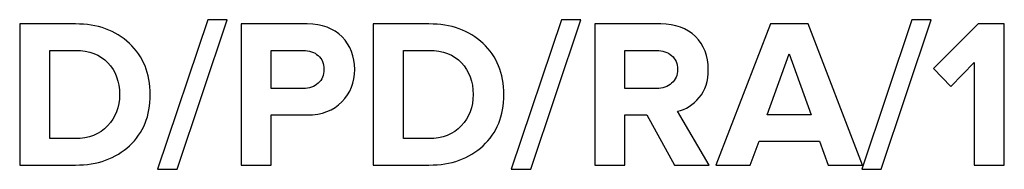
# Model space of a CAD drawing. Units: millimetres. Extents: x -6741 to 6730, y -2127 to 2127.
# Drawn here: x -4288 to -3468, y 2002 to 2127 of the extents above; entities that cross this region are included whole.
import ezdxf

# ---------------------------------------------------------------- set-up
doc = ezdxf.new("R2010")
doc.units = ezdxf.units.MM
doc.header["$MEASUREMENT"] = 0
doc.layers.add('layer 1', color=7, linetype='Continuous')

msp = doc.modelspace()

# ---------------------------------------------------------------- linework, layer by layer
at = {"layer": 'layer 1'}
for points, knots in [([(-4157.1995, 2002.0165), (-4157.1995, 2002.0165), (-4173.4273, 2002.0165), (-4173.4273, 2002.0165), (-4173.4273, 2002.0165), (-4131.6231, 2126.7235), (-4131.6231, 2126.7235), (-4131.6231, 2126.7235), (-4115.3954, 2126.7235), (-4115.3954, 2126.7235), (-4115.3954, 2126.7235), (-4157.1995, 2002.0165), (-4157.1995, 2002.0165)], [0, 0, 0, 0, 0.25, 0.25, 0.25, 0.5, 0.5, 0.5, 0.75, 0.75, 0.75, 1, 1, 1, 1]), ([(-3862.4537, 2002.0165), (-3862.4537, 2002.0165), (-3878.6815, 2002.0165), (-3878.6815, 2002.0165), (-3878.6815, 2002.0165), (-3836.8773, 2126.7235), (-3836.8773, 2126.7235), (-3836.8773, 2126.7235), (-3820.6496, 2126.7235), (-3820.6496, 2126.7235), (-3820.6496, 2126.7235), (-3862.4537, 2002.0165), (-3862.4537, 2002.0165)], [0, 0, 0, 0, 0.25, 0.25, 0.25, 0.5, 0.5, 0.5, 0.75, 0.75, 0.75, 1, 1, 1, 1]), ([(-3570.3537, 2002.0165), (-3570.3537, 2002.0165), (-3586.5815, 2002.0165), (-3586.5815, 2002.0165), (-3586.5815, 2002.0165), (-3544.7773, 2126.7235), (-3544.7773, 2126.7235), (-3544.7773, 2126.7235), (-3528.5496, 2126.7235), (-3528.5496, 2126.7235), (-3528.5496, 2126.7235), (-3570.3537, 2002.0165), (-3570.3537, 2002.0165)], [0, 0, 0, 0, 0.25, 0.25, 0.25, 0.5, 0.5, 0.5, 0.75, 0.75, 0.75, 1, 1, 1, 1]), ([(-4242.0426, 2005.5443), (-4242.0426, 2005.5443), (-4288.4328, 2005.5443), (-4288.4328, 2005.5443), (-4288.4328, 2005.5443), (-4288.4328, 2123.1957), (-4288.4328, 2123.1957), (-4288.4328, 2123.1957), (-4242.0426, 2123.1957), (-4242.0426, 2123.1957), (-4223.5805, 2123.1957), (-4208.5581, 2117.7864), (-4196.9752, 2106.9679), (-4185.3923, 2096.1494), (-4179.6009, 2081.9207), (-4179.6009, 2064.2818), (-4179.6009, 2046.6429), (-4185.3629, 2032.4436), (-4196.887, 2021.6839), (-4208.4111, 2010.9242), (-4223.4629, 2005.5443), (-4242.0426, 2005.5443)], [0, 0, 0, 0, 0.14285714, 0.14285714, 0.14285714, 0.28571429, 0.28571429, 0.28571429, 0.42857143, 0.42857143, 0.42857143, 0.57142857, 0.57142857, 0.57142857, 0.71428571, 0.71428571, 0.71428571, 0.85714286, 0.85714286, 0.85714286, 1, 1, 1, 1]), ([(-4078.7065, 2005.5443), (-4078.7065, 2005.5443), (-4103.7537, 2005.5443), (-4103.7537, 2005.5443), (-4103.7537, 2005.5443), (-4103.7537, 2123.1957), (-4103.7537, 2123.1957), (-4103.7537, 2123.1957), (-4048.7204, 2123.1957), (-4048.7204, 2123.1957), (-4036.3732, 2123.1957), (-4026.7012, 2119.5797), (-4019.7044, 2112.3478), (-4012.7077, 2105.1158), (-4009.2093, 2096.0906), (-4009.2093, 2085.2721), (-4009.2093, 2074.5712), (-4012.7371, 2065.5753), (-4019.7926, 2058.2846), (-4026.8482, 2050.9938), (-4036.4908, 2047.3485), (-4048.7204, 2047.3485), (-4048.7204, 2047.3485), (-4078.7065, 2047.3485), (-4078.7065, 2047.3485), (-4078.7065, 2047.3485), (-4078.7065, 2005.5443), (-4078.7065, 2005.5443)], [0, 0, 0, 0, 0.11111111, 0.11111111, 0.11111111, 0.22222222, 0.22222222, 0.22222222, 0.33333333, 0.33333333, 0.33333333, 0.44444444, 0.44444444, 0.44444444, 0.55555556, 0.55555556, 0.55555556, 0.66666667, 0.66666667, 0.66666667, 0.77777778, 0.77777778, 0.77777778, 0.88888889, 0.88888889, 0.88888889, 1, 1, 1, 1]), ([(-3947.2968, 2005.5443), (-3947.2968, 2005.5443), (-3993.687, 2005.5443), (-3993.687, 2005.5443), (-3993.687, 2005.5443), (-3993.687, 2123.1957), (-3993.687, 2123.1957), (-3993.687, 2123.1957), (-3947.2968, 2123.1957), (-3947.2968, 2123.1957), (-3928.8347, 2123.1957), (-3913.8123, 2117.7864), (-3902.2294, 2106.9679), (-3890.6465, 2096.1494), (-3884.8551, 2081.9207), (-3884.8551, 2064.2818), (-3884.8551, 2046.6429), (-3890.6171, 2032.4436), (-3902.1412, 2021.6839), (-3913.6653, 2010.9242), (-3928.7171, 2005.5443), (-3947.2968, 2005.5443)], [0, 0, 0, 0, 0.14285714, 0.14285714, 0.14285714, 0.28571429, 0.28571429, 0.28571429, 0.42857143, 0.42857143, 0.42857143, 0.57142857, 0.57142857, 0.57142857, 0.71428571, 0.71428571, 0.71428571, 0.85714286, 0.85714286, 0.85714286, 1, 1, 1, 1]), ([(-3713.7579, 2005.5443), (-3713.7579, 2005.5443), (-3742.5093, 2005.5443), (-3742.5093, 2005.5443), (-3742.5093, 2005.5443), (-3765.6163, 2047.3485), (-3765.6163, 2047.3485), (-3765.6163, 2047.3485), (-3783.9607, 2047.3485), (-3783.9607, 2047.3485), (-3783.9607, 2047.3485), (-3783.9607, 2005.5443), (-3783.9607, 2005.5443), (-3783.9607, 2005.5443), (-3809.0079, 2005.5443), (-3809.0079, 2005.5443), (-3809.0079, 2005.5443), (-3809.0079, 2123.1957), (-3809.0079, 2123.1957), (-3809.0079, 2123.1957), (-3753.9746, 2123.1957), (-3753.9746, 2123.1957), (-3741.8626, 2123.1957), (-3732.2494, 2119.6679), (-3725.135, 2112.6124), (-3718.0207, 2105.5568), (-3714.4635, 2096.4434), (-3714.4635, 2085.2721), (-3714.4635, 2075.6295), (-3716.9623, 2067.8096), (-3721.96, 2061.8124), (-3726.9577, 2055.8151), (-3733.0431, 2051.9934), (-3740.2163, 2050.3471), (-3740.2163, 2050.3471), (-3713.7579, 2005.5443), (-3713.7579, 2005.5443)], [0, 0, 0, 0, 0.08333333, 0.08333333, 0.08333333, 0.16666667, 0.16666667, 0.16666667, 0.25, 0.25, 0.25, 0.33333333, 0.33333333, 0.33333333, 0.41666667, 0.41666667, 0.41666667, 0.5, 0.5, 0.5, 0.58333333, 0.58333333, 0.58333333, 0.66666667, 0.66666667, 0.66666667, 0.75, 0.75, 0.75, 0.83333333, 0.83333333, 0.83333333, 0.91666667, 0.91666667, 0.91666667, 1, 1, 1, 1]), ([(-3585.8759, 2005.5443), (-3585.8759, 2005.5443), (-3614.4509, 2005.5443), (-3614.4509, 2005.5443), (-3614.4509, 2005.5443), (-3621.6829, 2025.4762), (-3621.6829, 2025.4762), (-3621.6829, 2025.4762), (-3672.1301, 2025.4762), (-3672.1301, 2025.4762), (-3672.1301, 2025.4762), (-3679.5384, 2005.5443), (-3679.5384, 2005.5443), (-3679.5384, 2005.5443), (-3708.1134, 2005.5443), (-3708.1134, 2005.5443), (-3708.1134, 2005.5443), (-3662.6051, 2123.1957), (-3662.6051, 2123.1957), (-3662.6051, 2123.1957), (-3631.2079, 2123.1957), (-3631.2079, 2123.1957), (-3631.2079, 2123.1957), (-3585.8759, 2005.5443), (-3585.8759, 2005.5443)], [0, 0, 0, 0, 0.125, 0.125, 0.125, 0.25, 0.25, 0.25, 0.375, 0.375, 0.375, 0.5, 0.5, 0.5, 0.625, 0.625, 0.625, 0.75, 0.75, 0.75, 0.875, 0.875, 0.875, 1, 1, 1, 1]), ([(-3467.6954, 2005.5443), (-3467.6954, 2005.5443), (-3492.7427, 2005.5443), (-3492.7427, 2005.5443), (-3492.7427, 2005.5443), (-3492.7427, 2090.9165), (-3492.7427, 2090.9165), (-3492.7427, 2090.9165), (-3512.3218, 2070.9846), (-3512.3218, 2070.9846), (-3512.3218, 2070.9846), (-3526.6093, 2085.9776), (-3526.6093, 2085.9776), (-3526.6093, 2085.9776), (-3489.5677, 2123.1957), (-3489.5677, 2123.1957), (-3489.5677, 2123.1957), (-3467.6954, 2123.1957), (-3467.6954, 2123.1957), (-3467.6954, 2123.1957), (-3467.6954, 2005.5443), (-3467.6954, 2005.5443)], [0, 0, 0, 0, 0.14285714, 0.14285714, 0.14285714, 0.28571429, 0.28571429, 0.28571429, 0.42857143, 0.42857143, 0.42857143, 0.57142857, 0.57142857, 0.57142857, 0.71428571, 0.71428571, 0.71428571, 0.85714286, 0.85714286, 0.85714286, 1, 1, 1, 1]), ([(-4242.0426, 2027.5929), (-4230.7537, 2027.5929), (-4221.7872, 2031.1207), (-4215.1432, 2038.1762), (-4208.4993, 2045.2318), (-4205.1773, 2053.9337), (-4205.1773, 2064.2818), (-4205.1773, 2075.1003), (-4208.4111, 2083.9492), (-4214.8787, 2090.8283), (-4221.3463, 2097.7075), (-4230.4009, 2101.1471), (-4242.0426, 2101.1471), (-4242.0426, 2101.1471), (-4263.3856, 2101.1471), (-4263.3856, 2101.1471), (-4263.3856, 2101.1471), (-4263.3856, 2027.5929), (-4263.3856, 2027.5929), (-4263.3856, 2027.5929), (-4242.0426, 2027.5929), (-4242.0426, 2027.5929)], [0, 0, 0, 0, 0.14285714, 0.14285714, 0.14285714, 0.28571429, 0.28571429, 0.28571429, 0.42857143, 0.42857143, 0.42857143, 0.57142857, 0.57142857, 0.57142857, 0.71428571, 0.71428571, 0.71428571, 0.85714286, 0.85714286, 0.85714286, 1, 1, 1, 1]), ([(-4052.0718, 2069.3971), (-4047.0153, 2069.3971), (-4042.8702, 2070.8376), (-4039.6364, 2073.7186), (-4036.4026, 2076.5996), (-4034.7857, 2080.4508), (-4034.7857, 2085.2721), (-4034.7857, 2090.0934), (-4036.4026, 2093.9445), (-4039.6364, 2096.8256), (-4042.8702, 2099.7066), (-4047.0153, 2101.1471), (-4052.0718, 2101.1471), (-4052.0718, 2101.1471), (-4078.7065, 2101.1471), (-4078.7065, 2101.1471), (-4078.7065, 2101.1471), (-4078.7065, 2069.3971), (-4078.7065, 2069.3971), (-4078.7065, 2069.3971), (-4052.0718, 2069.3971), (-4052.0718, 2069.3971)], [0, 0, 0, 0, 0.14285714, 0.14285714, 0.14285714, 0.28571429, 0.28571429, 0.28571429, 0.42857143, 0.42857143, 0.42857143, 0.57142857, 0.57142857, 0.57142857, 0.71428571, 0.71428571, 0.71428571, 0.85714286, 0.85714286, 0.85714286, 1, 1, 1, 1]), ([(-3947.2968, 2027.5929), (-3936.0079, 2027.5929), (-3927.0414, 2031.1207), (-3920.3974, 2038.1762), (-3913.7535, 2045.2318), (-3910.4315, 2053.9337), (-3910.4315, 2064.2818), (-3910.4315, 2075.1003), (-3913.6653, 2083.9492), (-3920.1329, 2090.8283), (-3926.6005, 2097.7075), (-3935.6551, 2101.1471), (-3947.2968, 2101.1471), (-3947.2968, 2101.1471), (-3968.6398, 2101.1471), (-3968.6398, 2101.1471), (-3968.6398, 2101.1471), (-3968.6398, 2027.5929), (-3968.6398, 2027.5929), (-3968.6398, 2027.5929), (-3947.2968, 2027.5929), (-3947.2968, 2027.5929)], [0, 0, 0, 0, 0.14285714, 0.14285714, 0.14285714, 0.28571429, 0.28571429, 0.28571429, 0.42857143, 0.42857143, 0.42857143, 0.57142857, 0.57142857, 0.57142857, 0.71428571, 0.71428571, 0.71428571, 0.85714286, 0.85714286, 0.85714286, 1, 1, 1, 1]), ([(-3757.6788, 2069.3971), (-3752.5047, 2069.3971), (-3748.2714, 2070.8376), (-3744.9788, 2073.7186), (-3741.6862, 2076.5996), (-3740.0399, 2080.4508), (-3740.0399, 2085.2721), (-3740.0399, 2090.0934), (-3741.6862, 2093.9445), (-3744.9788, 2096.8256), (-3748.2714, 2099.7066), (-3752.5047, 2101.1471), (-3757.6788, 2101.1471), (-3757.6788, 2101.1471), (-3783.9607, 2101.1471), (-3783.9607, 2101.1471), (-3783.9607, 2101.1471), (-3783.9607, 2069.3971), (-3783.9607, 2069.3971), (-3783.9607, 2069.3971), (-3757.6788, 2069.3971), (-3757.6788, 2069.3971)], [0, 0, 0, 0, 0.14285714, 0.14285714, 0.14285714, 0.28571429, 0.28571429, 0.28571429, 0.42857143, 0.42857143, 0.42857143, 0.57142857, 0.57142857, 0.57142857, 0.71428571, 0.71428571, 0.71428571, 0.85714286, 0.85714286, 0.85714286, 1, 1, 1, 1]), ([(-3628.5621, 2047.5249), (-3628.5621, 2047.5249), (-3646.9065, 2098.1485), (-3646.9065, 2098.1485), (-3646.9065, 2098.1485), (-3665.2509, 2047.5249), (-3665.2509, 2047.5249), (-3665.2509, 2047.5249), (-3628.5621, 2047.5249), (-3628.5621, 2047.5249)], [0, 0, 0, 0, 0.33333333, 0.33333333, 0.33333333, 0.66666667, 0.66666667, 0.66666667, 1, 1, 1, 1])]:
    msp.add_open_spline(points, degree=3, knots=knots, dxfattribs=at)

doc.saveas('drawing.dxf')
